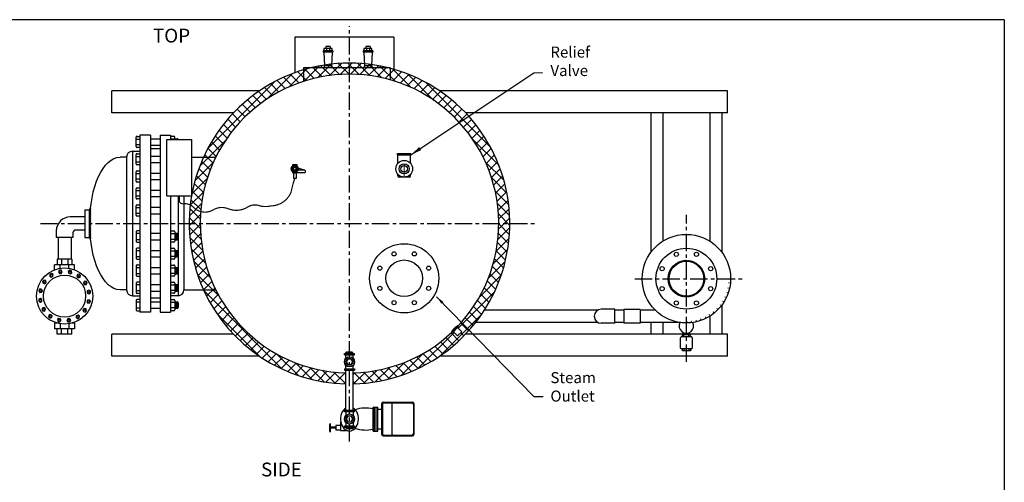
# Model space of a CAD drawing. Extents: x -909 to -639, y 98 to 312.
# Drawn here: x -817 to -639, y 228 to 312 of the extents above; entities that cross this region are included whole.
import ezdxf
from ezdxf.enums import TextEntityAlignment as Align

# ---------------------------------------------------------------- set-up
doc = ezdxf.new("R2010")
doc.units = 0
doc.header["$LTSCALE"] = 0.25
doc.header["$MEASUREMENT"] = 0
doc.linetypes.add('ACAD_ISO07W100', pattern=[3.5, 0.5, -3])
doc.linetypes.add('CENTER', pattern=[2, 1.25, -0.25, 0.25, -0.25])
doc.layers.get('0').update_dxf_attribs({"color": 250, "linetype": 'CONTINUOUS'})
for name, color, linetype in [('1', 1, 'CONTINUOUS'), ('3', 5, 'CONTINUOUS'), ('5', 4, 'CONTINUOUS'), ('C', 3, 'CENTER'), ('DIMTEXT', 3, 'CONTINUOUS'), ('H1', 6, 'ACAD_ISO07W100')]:
    doc.layers.add(name, color=color, linetype=linetype)
doc.styles.add('TXT', font='txt.shx', dxfattribs={"height": 2})
doc.dimstyles.get("Standard").update_dxf_attribs({"dimtxt": 0.18, "dimasz": 0.18, "dimexe": 0.18, "dimexo": 0.0625, "dimgap": 0.09, "dimtad": 0, "dimtih": 1, "dimtoh": 1, "dimdec": 4, "dimzin": 0, "dimdsep": 46, "dimtxsty": 'Standard', "dimcen": 0.09, "dimadec": 0, "dimazin": 0, "dimtfac": 1, "dimtdec": 4, "dimtofl": 0, "dimtmove": 0, "dimatfit": 3, "dimfxl": 0, "dimtolj": 1, "dimtzin": 0, "dimarcsym": 0})

# ---------------------------------------------------------------- blocks, each defined once
blk = doc.blocks.new('*X20')
at = {"color": 0}
for p, q in [((140.64, -31.67), (140.85, -31.45)), ((141, -32.01), (140.64, -31.66)), ((140.67, -31.79), (140.93, -31.53)), ((141, -32.18), (140.68, -31.86)), ((140.99, -31.85), (140.69, -31.55)), ((140.69, -31.93), (140.96, -31.66)), ((140.7, -32.08), (140.98, -31.8)), ((140.7, -32.24), (140.99, -31.95)), ((141, -32.34), (140.7, -32.03)), ((140.97, -31.66), (140.78, -31.48)), ((140.64, -32.78), (141, -32.42)), ((140.88, -33.01), (140.64, -32.77)), ((140.68, -32.9), (140.99, -32.59)), ((140.94, -32.91), (140.68, -32.65)), ((140.69, -32.57), (141, -32.26)), ((140.97, -32.78), (140.69, -32.51)), ((140.7, -32.4), (141, -32.1)), ((141, -32.49), (140.7, -32.2)), ((140.99, -32.64), (140.7, -32.36)), ((140.76, -32.98), (140.97, -32.77)), ((140.88, -33.01), (140.92, -32.97))]:
    blk.add_line(p, q, dxfattribs=at)
blk = doc.blocks.new('*X21')
at = {"color": 0}
for p, q in [((147.08, 147.45), (147.98, 148.35)), ((147.59, 147.81), (147.47, 147.93)), ((147.67, 147.88), (147.55, 148.01)), ((147.76, 147.96), (147.63, 148.08)), ((147.68, 147.89), (148.36, 148.57)), ((147.84, 148.03), (147.72, 148.16)), ((147.93, 148.1), (147.81, 148.23)), ((148.02, 148.17), (147.9, 148.3)), ((148.12, 148.24), (147.99, 148.36)), ((148.22, 148.3), (148.09, 148.42)), ((148.32, 148.35), (148.19, 148.48)), ((148.28, 148.34), (148.65, 148.7)), ((148.42, 148.41), (148.29, 148.54)), ((148.53, 148.46), (148.4, 148.59)), ((148.64, 148.51), (148.51, 148.64)), ((148.6, 148.49), (148.89, 148.78)), ((148.75, 148.55), (148.62, 148.69)), ((148.87, 148.59), (148.74, 148.73)), ((148.85, 148.59), (149.1, 148.84)), ((149, 148.63), (148.86, 148.77)), ((149.12, 148.66), (148.98, 148.81)), ((149.08, 148.65), (149.3, 148.87)), ((149.25, 148.69), (149.11, 148.84)), ((149.39, 148.71), (149.24, 148.86)), ((149.28, 148.7), (149.48, 148.9)), ((149.53, 148.73), (149.38, 148.89)), ((149.47, 148.72), (149.66, 148.91)), ((149.68, 148.74), (149.52, 148.9)), ((149.64, 148.74), (149.82, 148.92)), ((149.84, 148.74), (149.67, 148.91)), ((149.81, 148.74), (149.98, 148.91)), ((150, 148.74), (149.82, 148.92)), ((149.96, 148.74), (150.12, 148.9)), ((150.17, 148.73), (149.99, 148.91)), ((150.11, 148.73), (150.27, 148.89)), ((150.36, 148.7), (150.16, 148.9)), ((150.25, 148.72), (150.41, 148.87)), ((150.56, 148.66), (150.34, 148.88)), ((150.39, 148.69), (150.54, 148.84)), ((150.52, 148.67), (150.67, 148.81)), ((150.78, 148.6), (150.53, 148.84)), ((150.65, 148.63), (150.79, 148.77)), ((151.03, 148.51), (150.75, 148.79)), ((150.77, 148.6), (150.91, 148.74)), ((150.89, 148.56), (151.03, 148.69)), ((151.33, 148.36), (150.99, 148.71)), ((151.01, 148.51), (151.14, 148.65)), ((151.12, 148.47), (151.25, 148.6)), ((151.23, 148.42), (151.36, 148.54)), ((151.82, 148.03), (151.26, 148.59)), ((151.33, 148.36), (151.46, 148.49)), ((151.43, 148.3), (151.56, 148.43)), ((151.53, 148.24), (151.66, 148.37)), ((152.62, 147.39), (151.62, 148.39)), ((151.63, 148.18), (151.75, 148.3)), ((151.72, 148.11), (151.84, 148.24)), ((151.81, 148.04), (151.93, 148.17)), ((151.9, 147.97), (152.02, 148.09)), ((151.98, 147.89), (152.1, 148.02)), ((152.06, 147.82), (152.18, 147.94)), ((152.14, 147.73), (152.26, 147.86)), ((146.54, 145.95), (146.74, 146.16)), ((146.56, 146.14), (146.78, 146.36)), ((146.71, 145.98), (146.56, 146.13)), ((146.73, 146.12), (146.59, 146.27)), ((146.6, 146.33), (146.85, 146.58)), ((146.76, 146.25), (146.61, 146.4)), ((146.79, 146.38), (146.65, 146.52)), ((146.66, 146.55), (146.94, 146.84)), ((146.82, 146.51), (146.69, 146.64)), ((146.86, 146.63), (146.73, 146.76)), ((146.74, 146.79), (147.1, 147.15)), ((146.91, 146.74), (146.77, 146.88)), ((146.95, 146.86), (146.82, 146.99)), ((146.86, 147.07), (147.54, 147.75)), ((147, 146.97), (146.87, 147.09)), ((147.05, 147.07), (146.93, 147.2)), ((147.11, 147.17), (146.99, 147.3)), ((147.17, 147.27), (147.05, 147.4)), ((147.23, 147.37), (147.11, 147.49)), ((147.3, 147.46), (147.18, 147.59)), ((147.37, 147.55), (147.25, 147.68)), ((147.44, 147.64), (147.32, 147.76)), ((147.52, 147.72), (147.39, 147.85)), ((152.21, 147.65), (152.33, 147.77)), ((152.82, 147.03), (152.26, 147.59)), ((152.28, 147.56), (152.41, 147.69)), ((152.35, 147.47), (152.48, 147.6)), ((152.42, 147.38), (152.54, 147.5)), ((152.48, 147.28), (152.61, 147.41)), ((152.54, 147.19), (152.67, 147.31)), ((152.94, 146.76), (152.59, 147.11)), ((152.6, 147.08), (152.73, 147.21)), ((152.65, 146.98), (152.78, 147.11)), ((152.7, 146.87), (152.83, 147)), ((153.01, 146.52), (152.73, 146.8)), ((152.75, 146.76), (152.88, 146.89)), ((152.79, 146.64), (152.93, 146.78)), ((153.07, 146.31), (152.82, 146.55)), ((152.83, 146.52), (152.97, 146.66)), ((152.87, 146.4), (153.01, 146.54)), ((153.1, 146.11), (152.88, 146.33)), ((152.9, 146.27), (153.04, 146.41)), ((152.93, 146.14), (153.07, 146.28)), ((153.13, 145.93), (152.93, 146.13)), ((152.95, 146), (153.1, 146.15)), ((146.52, 145.78), (146.71, 145.97)), ((146.52, 145.62), (146.7, 145.79)), ((146.69, 145.52), (146.52, 145.7)), ((146.52, 145.46), (146.69, 145.63)), ((146.7, 145.36), (146.52, 145.54)), ((146.69, 145.68), (146.53, 145.85)), ((146.53, 145.31), (146.69, 145.47)), ((146.72, 145.18), (146.53, 145.37)), ((146.7, 145.84), (146.54, 145.99)), ((146.75, 144.99), (146.54, 145.2)), ((146.55, 145.17), (146.7, 145.32)), ((146.57, 145.03), (146.72, 145.18)), ((146.8, 144.78), (146.57, 145.01)), ((146.59, 144.9), (146.74, 145.04)), ((146.88, 144.55), (146.62, 144.8)), ((146.63, 144.77), (146.77, 144.91)), ((146.66, 144.64), (146.8, 144.78)), ((146.99, 144.28), (146.68, 144.58)), ((146.7, 144.52), (146.84, 144.66)), ((146.74, 144.41), (146.88, 144.54)), ((147.18, 143.92), (146.77, 144.33)), ((146.79, 144.29), (146.92, 144.43)), ((146.84, 144.19), (146.97, 144.32)), ((152.51, 143.98), (152.9, 144.36)), ((152.69, 144.31), (152.99, 144.61)), ((152.82, 144.17), (152.69, 144.3)), ((152.87, 144.28), (152.74, 144.41)), ((152.91, 144.39), (152.78, 144.53)), ((152.8, 144.58), (153.05, 144.83)), ((152.96, 144.51), (152.82, 144.65)), ((153, 144.63), (152.86, 144.77)), ((152.87, 144.8), (153.09, 145.03)), ((153.03, 144.75), (152.89, 144.9)), ((152.91, 145.01), (153.12, 145.22)), ((153.06, 144.88), (152.92, 145.03)), ((152.94, 145.2), (153.14, 145.39)), ((153.09, 145.01), (152.94, 145.16)), ((153.14, 145.76), (152.95, 145.95)), ((152.96, 145.85), (153.12, 146.01)), ((152.96, 145.38), (153.14, 145.56)), ((153.11, 145.15), (152.96, 145.31)), ((152.97, 145.7), (153.13, 145.87)), ((153.14, 145.6), (152.97, 145.77)), ((152.97, 145.54), (153.14, 145.72)), ((153.14, 145.44), (152.97, 145.61)), ((153.13, 145.29), (152.97, 145.45)), ((146.89, 144.08), (147.02, 144.21)), ((148.25, 142.69), (146.92, 144.02)), ((146.95, 143.98), (147.07, 144.1)), ((147.01, 143.88), (147.13, 144)), ((147.07, 143.78), (147.19, 143.9)), ((147.13, 143.68), (147.26, 143.81)), ((147.2, 143.59), (147.32, 143.72)), ((147.79, 143), (147.22, 143.56)), ((147.27, 143.5), (147.39, 143.63)), ((147.34, 143.42), (147.47, 143.54)), ((147.42, 143.33), (147.54, 143.46)), ((147.5, 143.25), (147.62, 143.38)), ((147.58, 143.18), (147.7, 143.3)), ((147.66, 143.1), (147.78, 143.22)), ((147.75, 143.03), (147.87, 143.15)), ((147.84, 142.96), (147.96, 143.08)), ((147.93, 142.89), (148.05, 143.02)), ((148.03, 142.83), (148.15, 142.95)), ((148.12, 142.77), (148.25, 142.89)), ((148.56, 142.55), (148.15, 142.95)), ((148.22, 142.71), (148.35, 142.84)), ((148.33, 142.65), (148.46, 142.78)), ((148.43, 142.6), (148.57, 142.73)), ((148.81, 142.45), (148.5, 142.76)), ((148.55, 142.55), (148.68, 142.68)), ((148.66, 142.51), (148.79, 142.64)), ((149.03, 142.39), (148.77, 142.65)), ((148.78, 142.46), (148.91, 142.6)), ((148.9, 142.43), (149.04, 142.57)), ((149.23, 142.35), (149, 142.58)), ((149.02, 142.39), (149.17, 142.54)), ((149.15, 142.36), (149.3, 142.51)), ((149.42, 142.32), (149.21, 142.53)), ((150.22, 142.31), (150.42, 142.52)), ((150.4, 142.34), (150.63, 142.57)), ((150.62, 142.39), (150.48, 142.53)), ((150.6, 142.38), (150.86, 142.64)), ((150.75, 142.42), (150.61, 142.56)), ((150.87, 142.46), (150.73, 142.6)), ((150.82, 142.44), (151.12, 142.74)), ((150.99, 142.5), (150.85, 142.64)), ((151.1, 142.55), (150.97, 142.68)), ((151.07, 142.53), (151.46, 142.92)), ((151.21, 142.59), (151.08, 142.73)), ((151.32, 142.65), (151.19, 142.78)), ((151.43, 142.7), (151.3, 142.83)), ((151.37, 142.67), (152.76, 144.07)), ((151.53, 142.76), (151.4, 142.89)), ((151.62, 142.82), (151.5, 142.94)), ((151.72, 142.88), (151.6, 143.01)), ((151.81, 142.95), (151.69, 143.07)), ((151.9, 143.02), (151.78, 143.14)), ((151.79, 142.94), (152.5, 143.64)), ((151.99, 143.09), (151.87, 143.21)), ((152.07, 143.17), (151.95, 143.29)), ((152.15, 143.24), (152.03, 143.37)), ((152.23, 143.32), (152.11, 143.45)), ((152.31, 143.41), (152.19, 143.53)), ((152.38, 143.49), (152.26, 143.62)), ((152.45, 143.58), (152.33, 143.7)), ((152.52, 143.67), (152.4, 143.8)), ((152.59, 143.77), (152.46, 143.89)), ((152.65, 143.86), (152.52, 143.99)), ((152.71, 143.96), (152.58, 144.09)), ((152.76, 144.07), (152.64, 144.19)), ((149.29, 142.34), (149.44, 142.49)), ((149.6, 142.3), (149.4, 142.49)), ((149.42, 142.32), (149.58, 142.47)), ((149.57, 142.3), (149.73, 142.47)), ((149.77, 142.29), (149.58, 142.47)), ((149.72, 142.29), (149.89, 142.47)), ((149.92, 142.29), (149.75, 142.47)), ((149.88, 142.29), (150.06, 142.47)), ((150.07, 142.3), (149.91, 142.47)), ((150.04, 142.3), (150.23, 142.49)), ((150.22, 142.31), (150.06, 142.47)), ((150.36, 142.33), (150.21, 142.49)), ((150.49, 142.36), (150.35, 142.51))]:
    blk.add_line(p, q, dxfattribs=at)

msp = doc.modelspace()

# ---------------------------------------------------------------- hatches: boundary and pattern name
at = {"linetype": 'ACAD_ISO07W100'}
h = msp.add_hatch(dxfattribs=at)
h.set_pattern_fill('ANSI37', color=6, scale=10, angle=-90, style=0)
h.set_pattern_definition([(315, (-1061.6655, -332.7361), (0.8838835, 0.8838835), []), (45, (-1061.6655, -332.7361), (-0.8838835, 0.8838835), [])])
h.paths.add_polyline_path([(-784.05, 263.03, 0.288013), (-758.3, 246.03), (-758.3, 248.03, -4.701009), (-738.02, 256.49, -0.339372), (-738.06, 256.19), (-737.34, 255.47), (-738.09, 254.72), (-738.81, 255.43, -0.339372), (-739.11, 255.39, -0.185177), (-756.99, 248.03), (-756.99, 246.03, 3.329661)])

# ---------------------------------------------------------------- linework, layer by layer
for p, q in [((-800.62, 295.03), (-800.62, 299.03)), ((-773.92, 299.03), (-800.62, 299.03)), ((-689.26, 299.03), (-741.37, 299.03)), ((-689.26, 295.03), (-689.26, 299.03)), ((-778.65, 295.03), (-800.62, 295.03)), ((-689.26, 295.03), (-736.65, 295.03)), ((-703.14, 295.03), (-703.14, 269.81)), ((-700.97, 295.03), (-700.97, 271.82)), ((-692.43, 295.03), (-692.43, 271.82)), ((-690.26, 295.03), (-690.26, 269.81)), ((-795.55, 291.03), (-795.55, 259.03)), ((-793.67, 291.03), (-795.55, 291.03)), ((-793.67, 291.03), (-793.67, 259.03)), ((-791.92, 291.03), (-791.92, 259.03)), ((-791.92, 291.03), (-790.05, 291.03)), ((-790.05, 291.03), (-790.05, 290.24)), ((-797.98, 287.03), (-799.16, 287.03)), ((-797.98, 287.03), (-797.98, 263.03)), ((-796.92, 288.09), (-796.92, 261.97)), ((-796.92, 288.09), (-795.55, 288.09)), ((-786.19, 287.03), (-784.04, 287.03)), ((-767.92, 284.17), (-767.92, 285.67)), ((-767.92, 285.67), (-767.17, 285.67)), ((-767.92, 285.42), (-767.17, 285.42)), ((-767.17, 285.67), (-767.17, 284.17)), ((-765.77, 284.66), (-767.17, 285.07)), ((-767.92, 284.42), (-767.17, 284.42)), ((-767.92, 284.17), (-767.17, 284.17)), ((-767.8, 284.17), (-767.8, 283.16)), ((-767.3, 284.17), (-767.3, 283.16)), ((-765.81, 284.67), (-767.17, 284.67)), ((-765.84, 284.17), (-767.17, 284.17)), ((-767.3, 283.16), (-767.8, 283.16)), ((-790.05, 280.03), (-790.05, 259.03)), ((-788.67, 280.03), (-788.67, 261.97)), ((-787.61, 280.03), (-787.61, 263.03)), ((-805.54, 277.53), (-805.54, 272.53)), ((-805.54, 277.53), (-804.42, 277.53)), ((-804.67, 272.53), (-804.67, 277.53)), ((-805.54, 272.53), (-804.42, 272.53)), ((-797.98, 263.03), (-799.16, 263.03)), ((-796.92, 261.97), (-795.55, 261.97)), ((-788.67, 261.97), (-790.05, 261.97)), ((-788.67, 261.97), (-790.05, 261.97)), ((-787.61, 263.03), (-784.05, 263.03)), ((-690.26, 260.31), (-690.26, 255.03)), ((-793.67, 259.03), (-795.55, 259.03)), ((-793.67, 259.03), (-795.55, 259.03)), ((-791.92, 259.03), (-790.05, 259.03)), ((-712.75, 259.36), (-733.24, 259.36)), ((-709.65, 259.52), (-712.13, 259.52)), ((-709.65, 257.01), (-709.65, 259.52)), ((-708.04, 259.36), (-709.65, 259.36)), ((-705.07, 259.47), (-708.04, 259.47)), ((-708.04, 259.47), (-708.04, 257.01)), ((-705.07, 259.47), (-705.07, 257.01)), ((-702.31, 259.36), (-705.07, 259.36)), ((-692.43, 258.3), (-692.43, 255.03)), ((-712.66, 257.12), (-734.83, 257.12)), ((-709.65, 257.01), (-712.13, 257.01)), ((-708.04, 257.12), (-709.65, 257.12)), ((-705.07, 257.01), (-708.04, 257.01)), ((-697.7, 257.12), (-705.07, 257.12)), ((-703.14, 257.06), (-703.14, 255.03)), ((-700.97, 257.06), (-700.97, 255.03)), ((-800.62, 251.03), (-800.62, 255.03)), ((-778.65, 255.03), (-800.62, 255.03)), ((-738.09, 254.72), (-738.81, 255.43)), ((-737.34, 255.47), (-738.09, 254.72)), ((-737.34, 255.47), (-738.06, 256.19)), ((-689.26, 255.03), (-736.65, 255.03)), ((-697.44, 254.85), (-697.44, 254.54)), ((-697.3, 254.91), (-697.3, 255.34)), ((-696.11, 254.9), (-697.26, 254.9)), ((-697.14, 254.54), (-697.14, 254.85)), ((-696.26, 254.54), (-696.26, 254.85)), ((-696.11, 254.91), (-696.11, 255.34)), ((-695.96, 254.54), (-695.96, 254.85)), ((-689.26, 251.03), (-689.26, 255.03)), ((-697.77, 252.51), (-697.77, 254.39)), ((-695.77, 254.54), (-697.62, 254.54)), ((-695.62, 252.51), (-695.62, 254.39)), ((-758.55, 251.3), (-758.55, 251.55)), ((-758.55, 251.55), (-756.74, 251.55)), ((-758.55, 251.3), (-756.74, 251.3)), ((-758.32, 250.63), (-758.32, 251.3)), ((-758.31, 251.55), (-758.31, 251.71)), ((-758.31, 251.71), (-757.03, 251.71)), ((-758.2, 251.71), (-758.2, 251.81)), ((-758.2, 251.81), (-757.14, 251.81)), ((-757.97, 251.55), (-757.97, 251.71)), ((-757.37, 251.55), (-757.37, 251.71)), ((-757.14, 251.71), (-757.14, 251.81)), ((-757.03, 251.55), (-757.03, 251.71)), ((-757, 250.66), (-757, 251.3)), ((-756.74, 251.3), (-756.74, 251.55)), ((-695.77, 252.36), (-697.62, 252.36)), ((-697.43, 252.05), (-697.43, 252.36)), ((-696.13, 252), (-697.25, 252)), ((-697.13, 252.36), (-697.13, 252.05)), ((-696.28, 252.36), (-696.28, 252.05)), ((-695.98, 252.36), (-695.98, 252.05)), ((-773.92, 251.03), (-800.62, 251.03)), ((-758.32, 248.75), (-758.32, 249.42)), ((-689.26, 251.03), (-741.37, 251.03)), ((-758.55, 248.75), (-756.74, 248.75)), ((-758.55, 248.75), (-758.55, 248.5)), ((-758.55, 248.5), (-756.74, 248.5)), ((-758.3, 241.21), (-758.3, 248.5)), ((-757, 248.75), (-757, 249.39)), ((-756.99, 241.21), (-756.99, 248.5)), ((-756.74, 248.75), (-756.74, 248.5)), ((-751.79, 236.87), (-751.79, 242.5)), ((-751.67, 242.37), (-751.67, 237)), ((-751.54, 242.75), (-746.23, 242.75)), ((-751.42, 242.62), (-746.34, 242.62)), ((-749.98, 242.38), (-749.98, 236.99)), ((-746.09, 242.37), (-746.09, 237)), ((-745.98, 242.5), (-745.98, 236.87)), ((-758.55, 240.96), (-758.55, 241.21)), ((-756.74, 241.21), (-758.55, 241.21)), ((-756.74, 240.96), (-758.55, 240.96)), ((-758.29, 240.96), (-758.29, 240.32)), ((-756.97, 240.96), (-756.97, 240.29)), ((-756.74, 240.96), (-756.74, 241.21)), ((-753.39, 237.51), (-753.39, 241.86)), ((-753.39, 241.86), (-752.53, 241.86)), ((-753.11, 237.51), (-753.11, 241.86)), ((-752.8, 237.51), (-752.8, 241.86)), ((-752.53, 237.51), (-752.53, 241.86)), ((-752.52, 241.45), (-751.67, 241.45)), ((-759.26, 239.25), (-759.26, 237.63)), ((-758.29, 239.05), (-758.29, 238.41)), ((-756.97, 239.08), (-756.97, 238.41)), ((-760.13, 238.19), (-761.07, 238.19)), ((-760.13, 238.03), (-761.07, 238.03)), ((-759.26, 238.52), (-760.13, 238.52)), ((-760.13, 238.52), (-760.13, 237.7)), ((-759.26, 237.7), (-760.13, 237.7)), ((-759.26, 237.63), (-758.16, 237.63)), ((-758.55, 238.41), (-758.55, 238.16)), ((-756.74, 238.41), (-758.55, 238.41)), ((-756.74, 238.16), (-758.55, 238.16)), ((-758.26, 238.16), (-758.26, 238)), ((-756.98, 238), (-758.26, 238)), ((-758.15, 238), (-758.15, 237.9)), ((-757.09, 237.9), (-758.15, 237.9)), ((-757.92, 238.16), (-757.92, 238)), ((-757.32, 238.16), (-757.32, 238)), ((-757.09, 238), (-757.09, 237.9)), ((-756.98, 238.16), (-756.98, 238)), ((-756.74, 238.41), (-756.74, 238.16)), ((-753.39, 237.51), (-752.53, 237.51)), ((-752.52, 237.92), (-751.67, 237.92)), ((-751.54, 236.62), (-746.23, 236.62)), ((-751.42, 236.75), (-746.34, 236.75))]:
    msp.add_line(p, q)
at = {"const_width": 0.212}
msp.add_lwpolyline([(-767.55, 283.16, 0.044334), (-768.19, 280.77, -0.306187), (-771.85, 278.22, -0.125556), (-773.86, 278.22, 0.240054), (-776.08, 278.01, -0.242568), (-779.58, 277.7, 0.235861), (-782.31, 277.5, -0.34526), (-785.86, 277.95, 0.233708), (-787.74, 278.6, -0.457349), (-788.44, 279.22), (-788.44, 280.03)], format="xyb", dxfattribs=at)
for points in [[(-738.06, 256.54, 0.316193), (-738.09, 256.55, 0.049457), (-738.28, 256.44, 0.021605), (-738.45, 256.29, 0.015436), (-738.69, 256.07, 0.015436), (-738.91, 255.83, 0.021605), (-739.06, 255.65, 0.049457), (-739.17, 255.47, 0.316193), (-739.16, 255.43, 0.316193)], [(-738.06, 256.19, 0.328477), (-738.08, 256.19, 0.043348), (-738.2, 256.11, 0.01869), (-738.32, 256.01, 0.013318), (-738.48, 255.86, 0.013318), (-738.63, 255.7, 0.01869), (-738.73, 255.58, 0.043348), (-738.81, 255.46, 0.328477), (-738.81, 255.43, 0.328477)], [(-697.14, 254.85, 0.211139), (-697.15, 254.87, 0.094757), (-697.19, 254.89, 0.051455), (-697.23, 254.9, 0.038751), (-697.29, 254.91, 0.038751), (-697.35, 254.9, 0.051455), (-697.4, 254.89, 0.094757), (-697.43, 254.87, 0.211139), (-697.44, 254.85, 0.211139)], [(-696.26, 254.85, 0.330653), (-696.27, 254.86, 0.042258), (-696.38, 254.89, 0.018182), (-696.51, 254.9, 0.011698), (-696.7, 254.9, 0.012322), (-696.89, 254.9, 0.018182), (-697.02, 254.89, 0.042258), (-697.13, 254.86, 0.330653), (-697.14, 254.85, 0.320184)], [(-695.96, 254.85, 0.211139), (-695.97, 254.87, 0.094757), (-696, 254.89, 0.051455), (-696.05, 254.9, 0.038751), (-696.11, 254.91, 0.038751), (-696.17, 254.9, 0.051455), (-696.21, 254.89, 0.094757), (-696.25, 254.87, 0.211139), (-696.26, 254.85, 0.211139)], [(-697.13, 252.05, -0.211139), (-697.14, 252.03, -0.094757), (-697.18, 252.01, -0.051455), (-697.22, 252, -0.038751), (-697.28, 252, -0.038751), (-697.34, 252, -0.051455), (-697.39, 252.01, -0.094757), (-697.42, 252.03, -0.211139), (-697.43, 252.05, -0.211139)], [(-696.28, 252.05, -0.330653), (-696.29, 252.04, -0.042258), (-696.4, 252.01, -0.018182), (-696.53, 252, -0.01295), (-696.7, 252, -0.01295), (-696.88, 252, -0.018182), (-697.01, 252.01, -0.042258), (-697.12, 252.04, -0.330653), (-697.13, 252.05, -0.330653)], [(-695.98, 252.05, -0.211139), (-695.99, 252.03, -0.094757), (-696.02, 252.01, -0.051455), (-696.07, 252, -0.038751), (-696.13, 252, -0.038751), (-696.19, 252, -0.051455), (-696.23, 252.01, -0.094757), (-696.27, 252.03, -0.211139), (-696.28, 252.05, -0.211139)]]:
    msp.add_lwpolyline(points, format="xyb")
for points in [[(-757.07, 250.03), (-757.36, 250.53), (-757.94, 250.53), (-758.23, 250.03), (-757.94, 249.52), (-757.36, 249.52)], [(-758.23, 239.69), (-757.94, 239.18), (-757.36, 239.18), (-757.07, 239.69), (-757.36, 240.19), (-757.94, 240.19)]]:
    msp.add_lwpolyline(points, close=True)
for centre, radius in [((-767.55, 284.92), 0.625), ((-767.55, 284.92), 0.375), ((-767.55, 284.92), 0.27), ((-696.7, 265.06), 8), ((-747.75, 265.13), 6.25), ((-749.58, 269.54), 0.375), ((-745.92, 269.54), 0.375), ((-696.7, 265.06), 5.5), ((-698.52, 269.45), 0.375), ((-694.88, 269.45), 0.375), ((-752.16, 266.96), 0.375), ((-747.75, 265.13), 3.31), ((-743.33, 266.96), 0.375), ((-701.09, 266.88), 0.375), ((-696.7, 265.06), 3.31), ((-696.7, 265.06), 3.14), ((-692.31, 266.88), 0.375), ((-752.16, 263.3), 0.375), ((-743.33, 263.3), 0.375), ((-701.09, 263.24), 0.375), ((-692.31, 263.24), 0.375), ((-749.58, 260.71), 0.375), ((-745.92, 260.71), 0.375), ((-698.52, 260.67), 0.375), ((-694.88, 260.67), 0.375), ((-757.65, 250.03), 0.906), ((-757.65, 250.03), 0.642), ((-757.65, 239.69), 0.906), ((-757.65, 239.69), 0.642)]:
    msp.add_circle(centre, radius)
for centre, radius, start, end in [((-796.92, 287.03), 1.06, 90, 180), ((-765.84, 284.42), 0.25, 270, 73.7647), ((-804.42, 277.53), 0.25, 90, 180), ((-804.42, 272.53), 0.25, 180, 270), ((-796.92, 263.03), 1.06, 180, 270), ((-788.67, 263.03), 1.06, 270, 0), ((-712.13, 258.26), 1.26, 90, 270), ((-738.23, 256.36), 0.25, 315, 45), ((-696.7, 256.52), 1.32, 151.8963, 28.1037), ((-738.98, 255.61), 0.25, 225, 315), ((-697.62, 254.39), 0.146, 90, 180), ((-695.77, 254.39), 0.146, 0, 90), ((-697.62, 252.51), 0.146, 180, 270), ((-695.77, 252.51), 0.146, 270, 0), ((-751.54, 242.5), 0.25, 90, 180), ((-751.42, 242.37), 0.25, 90, 180), ((-749.73, 242.38), 0.25, 90, 180), ((-746.34, 242.37), 0.25, 0, 90), ((-746.23, 242.5), 0.25, 0, 90), ((-754.75, 235.66), 6.01, 76.962, 108.22), ((-754.75, 243.71), 6.01, 251.78, 283.038), ((-751.42, 237), 0.25, 180, 270), ((-749.73, 236.99), 0.25, 180, 270), ((-746.34, 237), 0.25, 270, 0), ((-751.54, 236.87), 0.25, 180, 270), ((-746.23, 236.87), 0.25, 270, 0)]:
    msp.add_arc(centre, radius, start, end)
at = {"extrusion": (0, 0, -1)}
for centre, major_axis, ratio, start_param, end_param in [((-799.16, 275.03), (0, 12), 0.458333, 3.141593, 6.283185), ((-800.63, 275.08), (0, 10), 0.4, -1.807141, -1.318111)]:
    msp.add_ellipse(centre, major_axis=major_axis, ratio=ratio, start_param=start_param, end_param=end_param, dxfattribs=at)
msp.add_ellipse((-757.65, 239.69), major_axis=(0, 2.17), ratio=0.745863, start_param=0.419155, end_param=5.86403)
at = {"layer": '1'}
for p, q in [((-749.65, 308.69), (-767.52, 308.69)), ((-767.52, 308.69), (-767.52, 302.29)), ((-749.65, 308.69), (-749.65, 302.9)), ((-760.81, 306.66), (-762.28, 306.66)), ((-762.28, 306.66), (-762.28, 306.24)), ((-761.16, 307.06), (-761.92, 307.06)), ((-761.92, 307.06), (-761.92, 306.66)), ((-761.81, 306.66), (-761.81, 306.24)), ((-761.28, 306.66), (-761.28, 306.24)), ((-761.16, 307.06), (-761.16, 306.66)), ((-760.81, 306.24), (-760.81, 306.66)), ((-755.04, 306.66), (-755.04, 306.24)), ((-753.58, 306.66), (-755.04, 306.66)), ((-754.68, 307.06), (-754.68, 306.66)), ((-753.92, 307.06), (-754.68, 307.06)), ((-754.58, 306.66), (-754.58, 306.24)), ((-754.04, 306.66), (-754.04, 306.24)), ((-753.92, 307.06), (-753.92, 306.66)), ((-753.58, 306.24), (-753.58, 306.66)), ((-760.68, 306.24), (-762.4, 306.24)), ((-762.4, 306.24), (-762.4, 306.01)), ((-760.68, 306.01), (-762.4, 306.01)), ((-762.3, 306.01), (-762.16, 303.54)), ((-760.77, 306.01), (-760.91, 303.54)), ((-760.68, 306.24), (-760.68, 306.01)), ((-755.16, 306.24), (-755.16, 306.01)), ((-753.44, 306.24), (-755.16, 306.24)), ((-753.44, 306.01), (-755.16, 306.01)), ((-755.07, 306.01), (-754.93, 303.54)), ((-753.53, 306.01), (-753.67, 303.54)), ((-753.44, 306.24), (-753.44, 306.01)), ((-750.29, 303.16), (-765.97, 303.16)), ((-765.97, 303.16), (-765.97, 300.71)), ((-760.85, 303.54), (-762.23, 303.54)), ((-762.23, 303.54), (-762.23, 303.16)), ((-760.85, 303.54), (-760.85, 303.16)), ((-754.99, 303.54), (-754.99, 303.16)), ((-753.61, 303.54), (-754.99, 303.54)), ((-753.61, 303.54), (-753.61, 303.16)), ((-750.29, 303.16), (-750.29, 301)), ((-796.27, 288.94), (-796.27, 290.62)), ((-796.09, 290.79), (-795.55, 290.79)), ((-793.67, 290.36), (-791.92, 290.36)), ((-789.44, 290.79), (-790.05, 290.79)), ((-789.27, 290.24), (-789.27, 290.62)), ((-789.27, 290.36), (-788.84, 290.36)), ((-789.21, 290.24), (-789.23, 290.36)), ((-789.17, 290.24), (-789.19, 290.36)), ((-789.13, 290.24), (-789.15, 290.36)), ((-789.09, 290.24), (-789.11, 290.36)), ((-789.05, 290.24), (-789.06, 290.36)), ((-789.01, 290.24), (-789.03, 290.36)), ((-788.97, 290.24), (-788.98, 290.36)), ((-788.93, 290.24), (-788.94, 290.36)), ((-788.89, 290.24), (-788.91, 290.36)), ((-788.85, 290.24), (-788.86, 290.36)), ((-796.27, 290.3), (-795.55, 290.3)), ((-795.55, 289.26), (-796.27, 289.26)), ((-795.55, 288.77), (-796.09, 288.77)), ((-793.67, 289.2), (-791.92, 289.2)), ((-789.27, 290.3), (-790.05, 290.3)), ((-789.25, 290.24), (-789.27, 290.34)), ((-796.27, 285.8), (-796.27, 287.48)), ((-796.27, 287.16), (-795.55, 287.16)), ((-796.09, 287.65), (-795.55, 287.65)), ((-791.92, 288.53), (-793.67, 288.53)), ((-793.67, 287.23), (-791.92, 287.23)), ((-784.04, 287.03), (-781.83, 287.03)), ((-748.97, 287.46), (-748.97, 287.67)), ((-748.97, 287.67), (-746.53, 287.67)), ((-748.97, 287.46), (-746.54, 287.46)), ((-748.9, 285.91), (-748.9, 287.46)), ((-746.6, 285.91), (-746.6, 287.46)), ((-746.53, 287.46), (-746.53, 287.67)), ((-795.55, 286.12), (-796.27, 286.12)), ((-795.55, 285.63), (-796.09, 285.63)), ((-793.67, 286.06), (-791.92, 286.06)), ((-796.27, 282.71), (-796.27, 284.38)), ((-796.27, 284.06), (-795.55, 284.06)), ((-796.09, 284.56), (-795.55, 284.56)), ((-793.67, 284.13), (-791.92, 284.13)), ((-748.9, 283.67), (-748.9, 283.94)), ((-748.9, 283.67), (-748.9, 283.69)), ((-746.85, 283.42), (-748.65, 283.42)), ((-746.6, 283.67), (-746.6, 283.94)), ((-746.6, 283.67), (-746.6, 283.69)), ((-795.55, 283.02), (-796.27, 283.02)), ((-795.55, 282.53), (-796.09, 282.53)), ((-796.09, 281.5), (-795.55, 281.5)), ((-793.67, 282.96), (-791.92, 282.96)), ((-796.27, 279.64), (-796.27, 281.32)), ((-796.27, 281), (-795.55, 281)), ((-795.55, 279.96), (-796.27, 279.96)), ((-793.67, 281.07), (-791.92, 281.07)), ((-793.67, 279.9), (-791.92, 279.9)), ((-796.27, 276.55), (-796.27, 278.22)), ((-796.27, 277.9), (-795.55, 277.9)), ((-795.55, 279.47), (-796.09, 279.47)), ((-796.09, 278.4), (-795.55, 278.4)), ((-793.67, 277.97), (-791.92, 277.97)), ((-805.51, 276.22), (-808.19, 276.22)), ((-795.55, 276.86), (-796.27, 276.86)), ((-795.55, 276.37), (-796.09, 276.37)), ((-793.67, 276.8), (-791.92, 276.8)), ((-810.69, 273.72), (-810.69, 272.53)), ((-807.69, 273.34), (-807.69, 272.53)), ((-805.51, 273.84), (-807.19, 273.84)), ((-796.27, 273.51), (-796.27, 271.84)), ((-795.55, 273.2), (-796.27, 273.2)), ((-795.55, 273.69), (-796.09, 273.69)), ((-793.67, 273.26), (-791.92, 273.26)), ((-790.05, 273.69), (-789.44, 273.69)), ((-790.05, 273.2), (-789.27, 273.2)), ((-789.27, 273.51), (-789.27, 271.84)), ((-789.15, 273.26), (-789.27, 272.4)), ((-789.2, 273.26), (-789.27, 272.71)), ((-789.23, 273.26), (-789.27, 273)), ((-789.12, 273.26), (-789.27, 272.11)), ((-789.27, 273.26), (-788.84, 273.26)), ((-789.07, 273.26), (-789.23, 272.09)), ((-789.03, 273.26), (-789.19, 272.09)), ((-788.99, 273.26), (-789.15, 272.09)), ((-788.95, 273.26), (-789.11, 272.09)), ((-788.91, 273.26), (-789.06, 272.09)), ((-788.87, 273.26), (-789.03, 272.09)), ((-788.83, 273.26), (-788.98, 272.09)), ((-788.79, 273.25), (-788.94, 272.09)), ((-788.75, 273.23), (-788.91, 272.09)), ((-788.72, 273.21), (-788.86, 272.09)), ((-788.66, 273.08), (-788.66, 272.27)), ((-807.69, 272.53), (-810.69, 272.53)), ((-810.38, 272.53), (-810.38, 268.56)), ((-808.01, 272.53), (-808.01, 268.56)), ((-796.27, 272.16), (-795.55, 272.16)), ((-796.09, 271.66), (-795.55, 271.66)), ((-793.67, 272.09), (-791.92, 272.09)), ((-789.27, 272.16), (-790.05, 272.16)), ((-789.44, 271.66), (-790.05, 271.66)), ((-789.27, 272.09), (-788.84, 272.09)), ((-796.27, 270.42), (-796.27, 268.74)), ((-795.55, 270.1), (-796.27, 270.1)), ((-796.27, 269.06), (-795.55, 269.06)), ((-795.55, 270.59), (-796.09, 270.59)), ((-793.67, 270.16), (-791.92, 270.16)), ((-793.67, 268.99), (-791.92, 268.99)), ((-790.05, 270.59), (-789.44, 270.59)), ((-790.05, 270.1), (-789.27, 270.1)), ((-789.27, 269.06), (-790.05, 269.06)), ((-789.27, 270.42), (-789.27, 268.74)), ((-789.27, 270.16), (-788.84, 270.16)), ((-789.12, 270.16), (-789.27, 269.01)), ((-789.23, 270.16), (-789.27, 269.9)), ((-789.2, 270.16), (-789.27, 269.62)), ((-789.15, 270.16), (-789.27, 269.3)), ((-789.27, 268.99), (-788.84, 268.99)), ((-789.07, 270.16), (-789.23, 268.99)), ((-789.03, 270.16), (-789.19, 268.99)), ((-788.99, 270.16), (-789.15, 268.99)), ((-788.95, 270.16), (-789.11, 268.99)), ((-788.91, 270.16), (-789.06, 268.99)), ((-788.87, 270.16), (-789.03, 268.99)), ((-788.83, 270.16), (-788.98, 268.99)), ((-788.79, 270.15), (-788.94, 268.99)), ((-788.75, 270.14), (-788.91, 268.99)), ((-788.72, 270.11), (-788.86, 268.99)), ((-788.66, 269.98), (-788.66, 269.17)), ((-807.38, 267.56), (-811.01, 267.56)), ((-811.01, 266.65), (-811.01, 267.56)), ((-807.86, 268.56), (-810.53, 268.56)), ((-810.53, 268.56), (-810.53, 267.56)), ((-809.97, 266.93), (-809.97, 267.56)), ((-809.76, 268.56), (-809.76, 267.56)), ((-808.63, 268.56), (-808.63, 267.56)), ((-808.41, 266.93), (-808.41, 267.56)), ((-807.86, 268.56), (-807.86, 267.56)), ((-807.38, 266.65), (-807.38, 267.56)), ((-796.27, 267.36), (-796.27, 265.68)), ((-796.09, 268.57), (-795.55, 268.57)), ((-795.55, 267.53), (-796.09, 267.53)), ((-789.44, 268.57), (-790.05, 268.57)), ((-790.05, 267.53), (-789.44, 267.53)), ((-789.27, 267.36), (-789.27, 265.68)), ((-795.55, 267.04), (-796.27, 267.04)), ((-796.27, 266), (-795.55, 266)), ((-796.09, 265.51), (-795.55, 265.51)), ((-793.67, 267.1), (-791.92, 267.1)), ((-793.67, 265.93), (-791.92, 265.93)), ((-790.05, 267.04), (-789.27, 267.04)), ((-789.27, 266), (-790.05, 266)), ((-789.44, 265.51), (-790.05, 265.51)), ((-789.12, 267.1), (-789.27, 265.95)), ((-789.15, 267.1), (-789.27, 266.24)), ((-789.27, 267.1), (-788.84, 267.1)), ((-789.23, 267.1), (-789.27, 266.84)), ((-789.2, 267.1), (-789.27, 266.56)), ((-789.27, 265.93), (-788.84, 265.93)), ((-789.07, 267.1), (-789.23, 265.93)), ((-789.03, 267.1), (-789.19, 265.93)), ((-788.99, 267.1), (-789.15, 265.93)), ((-788.95, 267.1), (-789.11, 265.93)), ((-788.91, 267.1), (-789.06, 265.93)), ((-788.87, 267.1), (-789.03, 265.93)), ((-788.83, 267.1), (-788.98, 265.93)), ((-788.79, 267.09), (-788.94, 265.93)), ((-788.75, 267.08), (-788.91, 265.93)), ((-788.72, 267.05), (-788.86, 265.93)), ((-788.66, 266.92), (-788.66, 266.11)), ((-796.27, 264.26), (-796.27, 262.58)), ((-795.55, 263.94), (-796.27, 263.94)), ((-795.55, 264.43), (-796.09, 264.43)), ((-793.67, 264), (-791.92, 264)), ((-790.05, 264.43), (-789.44, 264.43)), ((-790.05, 263.94), (-789.27, 263.94)), ((-789.27, 264.26), (-789.27, 262.58)), ((-789.15, 264), (-789.27, 263.14)), ((-789.2, 264), (-789.27, 263.46)), ((-789.23, 264), (-789.27, 263.74)), ((-789.12, 264), (-789.27, 262.85)), ((-789.27, 264), (-788.84, 264)), ((-789.07, 264), (-789.23, 262.83)), ((-789.03, 264), (-789.19, 262.83)), ((-788.99, 264), (-789.15, 262.83)), ((-788.95, 264), (-789.11, 262.83)), ((-788.91, 264), (-789.06, 262.83)), ((-788.87, 264), (-789.03, 262.83)), ((-788.83, 264), (-788.98, 262.83)), ((-788.79, 263.99), (-788.94, 262.83)), ((-788.75, 263.98), (-788.91, 262.83)), ((-788.72, 263.95), (-788.86, 262.83)), ((-788.66, 263.82), (-788.66, 263.01)), ((-796.27, 262.9), (-795.55, 262.9)), ((-796.09, 262.41), (-795.55, 262.41)), ((-793.67, 262.83), (-791.92, 262.83)), ((-789.27, 262.9), (-790.05, 262.9)), ((-789.44, 262.41), (-790.05, 262.41)), ((-789.27, 262.83), (-788.84, 262.83)), ((-784.04, 263.02), (-781.83, 263.02)), ((-796.27, 261.12), (-796.27, 259.44)), ((-795.55, 260.8), (-796.27, 260.8)), ((-795.55, 261.29), (-796.09, 261.29)), ((-791.92, 261.53), (-793.67, 261.53)), ((-793.67, 260.86), (-791.92, 260.86)), ((-790.05, 261.29), (-789.44, 261.29)), ((-790.05, 260.8), (-789.27, 260.8)), ((-789.27, 261.12), (-789.27, 259.44)), ((-789.27, 260.86), (-788.84, 260.86)), ((-789.12, 260.86), (-789.27, 259.72)), ((-789.23, 260.86), (-789.27, 260.6)), ((-789.2, 260.86), (-789.27, 260.32)), ((-789.15, 260.86), (-789.27, 260)), ((-789.07, 260.86), (-789.23, 259.7)), ((-789.03, 260.86), (-789.19, 259.7)), ((-788.99, 260.86), (-789.15, 259.7)), ((-788.95, 260.86), (-789.11, 259.7)), ((-788.91, 260.86), (-789.06, 259.7)), ((-788.87, 260.86), (-789.03, 259.7)), ((-788.83, 260.86), (-788.98, 259.7)), ((-788.79, 260.85), (-788.94, 259.7)), ((-788.75, 260.84), (-788.91, 259.7)), ((-788.72, 260.81), (-788.86, 259.7)), ((-788.66, 260.69), (-788.66, 259.87)), ((-796.27, 259.76), (-795.55, 259.76)), ((-796.09, 259.27), (-795.55, 259.27)), ((-793.67, 259.7), (-791.92, 259.7)), ((-789.27, 259.76), (-790.05, 259.76)), ((-789.44, 259.27), (-790.05, 259.27)), ((-789.27, 259.7), (-788.84, 259.7)), ((-810.57, 257.01), (-811.01, 257.01)), ((-811.01, 257.01), (-811.01, 256.01)), ((-809.97, 256.88), (-809.97, 256.01)), ((-808.41, 256.88), (-808.41, 256.01)), ((-807.38, 257.01), (-807.82, 257.01)), ((-807.38, 257.01), (-807.38, 256.01)), ((-807.38, 256.01), (-811.01, 256.01)), ((-810.53, 255.01), (-810.53, 256.01)), ((-807.86, 255.01), (-810.53, 255.01)), ((-809.76, 255.01), (-809.76, 256.01)), ((-808.63, 255.01), (-808.63, 256.01)), ((-807.86, 255.01), (-807.86, 256.01)), ((-761.15, 238.83), (-761.07, 238.83)), ((-761.07, 237.37), (-761.07, 238.83)), ((-761.07, 237.37), (-761.15, 237.37))]:
    msp.add_line(p, q, dxfattribs=at)
at = {"layer": '1', "const_width": 0.2}
msp.add_lwpolyline([(-747.74, 285.64), (-747.74, 283.34)], dxfattribs=at)
at = {"layer": '1'}
for points in [[(-811.89, 265.53), (-811.63, 265.33), (-811.31, 265.46), (-811.27, 265.79), (-811.54, 266), (-811.85, 265.87)], [(-810.3, 266.29), (-810.13, 266), (-809.79, 266), (-809.62, 266.29), (-809.79, 266.58), (-810.13, 266.58)], [(-808.54, 266.38), (-808.49, 266.05), (-808.18, 265.92), (-807.91, 266.12), (-807.96, 266.46), (-808.27, 266.59)], [(-806.87, 265.79), (-806.96, 265.46), (-806.72, 265.22), (-806.4, 265.31), (-806.31, 265.64), (-806.55, 265.88)], [(-813.08, 264.23), (-812.75, 264.14), (-812.51, 264.38), (-812.6, 264.7), (-812.93, 264.79), (-813.16, 264.55)], [(-805.56, 264.61), (-805.77, 264.34), (-805.64, 264.02), (-805.31, 263.98), (-805.1, 264.25), (-805.23, 264.56)], [(-813.67, 262.56), (-813.33, 262.61), (-813.21, 262.92), (-813.41, 263.19), (-813.75, 263.14), (-813.88, 262.83)], [(-804.81, 263.01), (-805.1, 262.84), (-805.1, 262.5), (-804.81, 262.33), (-804.51, 262.5), (-804.51, 262.84)], [(-813.58, 260.8), (-813.29, 260.97), (-813.29, 261.31), (-813.58, 261.48), (-813.87, 261.31), (-813.87, 260.97)], [(-804.72, 261.25), (-805.05, 261.2), (-805.18, 260.89), (-804.98, 260.62), (-804.64, 260.67), (-804.51, 260.98)], [(-812.82, 259.21), (-812.62, 259.47), (-812.75, 259.79), (-813.08, 259.83), (-813.29, 259.56), (-813.16, 259.25)], [(-811.51, 258.02), (-811.43, 258.35), (-811.67, 258.59), (-811.99, 258.5), (-812.08, 258.17), (-811.84, 257.93)], [(-806.49, 258.28), (-806.76, 258.48), (-807.07, 258.35), (-807.12, 258.02), (-806.85, 257.81), (-806.54, 257.94)], [(-805.31, 259.59), (-805.64, 259.67), (-805.88, 259.43), (-805.79, 259.11), (-805.46, 259.02), (-805.22, 259.26)], [(-809.85, 257.43), (-809.9, 257.76), (-810.21, 257.89), (-810.48, 257.69), (-810.43, 257.35), (-810.12, 257.22)], [(-808.09, 257.52), (-808.26, 257.81), (-808.6, 257.81), (-808.76, 257.52), (-808.6, 257.23), (-808.26, 257.23)]]:
    msp.add_lwpolyline(points, close=True, dxfattribs=at)
for points in [[(-761.15, 238.83, 0.213919), (-761.18, 238.82, 0.09384), (-761.22, 238.76, 0.050508), (-761.24, 238.69, 0.037943), (-761.24, 238.59, 0.037943), (-761.24, 238.49, 0.050508), (-761.22, 238.42, 0.09384), (-761.18, 238.36, 0.213919), (-761.15, 238.34)], [(-761.23, 238.46, 0.019828), (-761.24, 238.43, 0.037943), (-761.24, 238.33, 0.037943), (-761.24, 238.23, 0.010557), (-761.23, 238.22)], [(-761.15, 238.34, 0.213919), (-761.18, 238.33, 0.09384), (-761.22, 238.27, 0.050508), (-761.24, 238.2, 0.037943), (-761.24, 238.1, 0.037943), (-761.24, 238, 0.050508), (-761.22, 237.93, 0.09384), (-761.18, 237.87, 0.213919), (-761.15, 237.86)], [(-761.23, 237.97, 0.019828), (-761.24, 237.95, 0.037943), (-761.24, 237.85, 0.037943), (-761.24, 237.75, 0.010557), (-761.23, 237.73)], [(-761.15, 237.86, 0.213919), (-761.18, 237.85, 0.09384), (-761.22, 237.79, 0.050508), (-761.24, 237.72, 0.037943), (-761.24, 237.62, 0.037943), (-761.24, 237.52, 0.050508), (-761.22, 237.45, 0.09384), (-761.18, 237.39, 0.213919), (-761.15, 237.37)]]:
    msp.add_lwpolyline(points, format="xyb", dxfattribs=at)
for centre, radius in [((-747.75, 284.92), 1.51), ((-747.75, 284.92), 0.917), ((-747.75, 284.92), 0.58), ((-809.19, 261.91), 5.08), ((-809.19, 261.91), 3.81), ((-811.58, 265.66), 0.188), ((-809.96, 266.29), 0.188), ((-808.22, 266.25), 0.188), ((-806.63, 265.55), 0.188), ((-812.84, 264.46), 0.188), ((-805.44, 264.29), 0.188), ((-813.54, 262.88), 0.188), ((-804.81, 262.67), 0.188), ((-813.58, 261.14), 0.188), ((-804.85, 260.94), 0.188), ((-812.95, 259.52), 0.188), ((-811.75, 258.26), 0.188), ((-806.81, 258.15), 0.188), ((-805.55, 259.35), 0.188), ((-810.16, 257.56), 0.188), ((-808.43, 257.52), 0.188)]:
    msp.add_circle(centre, radius, dxfattribs=at)
for centre, radius, start, end in [((-757.65, 275.03), 29, 271.2991, 204.4326), ((-757.65, 275.03), 27, 271.3954, 268.6046), ((-796.09, 290.62), 0.175, 90, 180), ((-789.44, 290.62), 0.175, 0, 90), ((-788.84, 290.19), 0.175, 15.4415, 90), ((-796.09, 288.94), 0.175, 180, 270), ((-796.09, 287.48), 0.175, 90, 180), ((-796.09, 285.8), 0.175, 180, 270), ((-796.09, 284.38), 0.175, 90, 180), ((-748.65, 283.67), 0.25, 180, 270), ((-746.85, 283.67), 0.25, 270, 0), ((-796.09, 282.71), 0.175, 180, 270), ((-796.09, 281.32), 0.175, 90, 180), ((-796.09, 279.64), 0.175, 180, 270), ((-796.09, 278.22), 0.175, 90, 180), ((-808.19, 273.72), 2.5, 90, 180), ((-796.09, 276.55), 0.175, 180, 270), ((-807.19, 273.34), 0.5, 90, 180), ((-796.09, 273.51), 0.175, 90, 180), ((-789.44, 273.51), 0.175, 0, 90), ((-788.84, 273.08), 0.175, 0, 90), ((-796.09, 271.84), 0.175, 180, 270), ((-789.44, 271.84), 0.175, 270, 0), ((-788.84, 272.27), 0.175, 270, 0), ((-796.09, 270.42), 0.175, 90, 180), ((-789.44, 270.42), 0.175, 0, 90), ((-788.84, 269.98), 0.175, 0, 90), ((-788.84, 269.17), 0.175, 270, 0), ((-796.09, 268.74), 0.175, 180, 270), ((-796.09, 267.36), 0.175, 90, 180), ((-789.44, 268.74), 0.175, 270, 0), ((-789.44, 267.36), 0.175, 0, 90), ((-796.09, 265.68), 0.175, 180, 270), ((-789.44, 265.68), 0.175, 270, 0), ((-788.84, 266.92), 0.175, 0, 90), ((-788.84, 266.11), 0.175, 270, 0), ((-796.09, 264.26), 0.175, 90, 180), ((-789.44, 264.26), 0.175, 0, 90), ((-788.84, 263.82), 0.175, 0, 90), ((-796.09, 262.58), 0.175, 180, 270), ((-789.44, 262.58), 0.175, 270, 0), ((-788.84, 263.01), 0.175, 270, 0), ((-757.65, 275.03), 29, 204.4326, 268.7009), ((-796.09, 261.12), 0.175, 90, 180), ((-789.44, 261.12), 0.175, 0, 90), ((-788.84, 260.69), 0.175, 0, 90), ((-796.09, 259.44), 0.175, 180, 270), ((-789.44, 259.44), 0.175, 270, 0), ((-788.84, 259.87), 0.175, 270, 0)]:
    msp.add_arc(centre, radius, start, end, dxfattribs=at)
at = {"layer": '3'}
for p, q in [((-790.69, 290.24), (-786.19, 290.24)), ((-790.69, 280.03), (-790.69, 290.24)), ((-786.19, 280.03), (-786.19, 290.24)), ((-790.69, 280.03), (-786.19, 280.03))]:
    msp.add_line(p, q, dxfattribs=at)
at = {"layer": 'C', "ltscale": 10}
for p, q in [((-757.65, 235.61), (-757.65, 310.71)), ((-696.7, 250.05), (-696.7, 276.58)), ((-813.58, 275.03), (-723.98, 275.03)), ((-706, 265.06), (-686.47, 265.06))]:
    msp.add_line(p, q, dxfattribs=at)
at = {"layer": 'DIMTEXT'}
for q in [(-909.18, 311.87), (-639.18, 98.13)]:
    msp.add_line((-639.18, 311.87), q, dxfattribs=at)
at = {"layer": 'H1'}
for p, q in [((-768.17, 284.93), (-767.55, 285.55)), ((-767.91, 284.83), (-768.15, 285.07)), ((-768.13, 285.15), (-767.77, 285.51)), ((-767.91, 285.01), (-768.11, 285.2)), ((-767.86, 285.13), (-768.04, 285.31)), ((-767.77, 285.22), (-767.95, 285.4)), ((-767.66, 285.28), (-767.85, 285.47)), ((-767.49, 285.3), (-767.72, 285.52)), ((-767.63, 285.29), (-767.39, 285.53)), ((-766.92, 284.9), (-767.57, 285.55)), ((-767.46, 285.29), (-767.26, 285.48)), ((-766.95, 285.1), (-767.37, 285.52)), ((-767.33, 285.23), (-767.16, 285.41)), ((-767.24, 285.15), (-767.07, 285.33)), ((-767.19, 285.03), (-767, 285.22)), ((-767.18, 284.86), (-766.94, 285.09)), ((-767.56, 284.3), (-768.17, 284.91)), ((-768.15, 284.77), (-767.91, 285.01)), ((-767.78, 284.35), (-768.13, 284.69)), ((-768.1, 284.64), (-767.91, 284.84)), ((-768.03, 284.54), (-767.86, 284.71)), ((-767.95, 284.45), (-767.77, 284.62)), ((-767.84, 284.37), (-767.65, 284.56)), ((-767.72, 284.32), (-767.48, 284.55)), ((-767.4, 284.32), (-767.64, 284.56)), ((-767.56, 284.3), (-766.92, 284.94)), ((-767.27, 284.36), (-767.46, 284.56)), ((-767.36, 284.33), (-766.95, 284.74)), ((-767.16, 284.43), (-767.34, 284.61)), ((-767.07, 284.52), (-767.25, 284.7)), ((-767, 284.62), (-767.19, 284.81)), ((-766.95, 284.75), (-767.17, 284.98)), ((-804.67, 277.46), (-804.42, 277.71)), ((-804.42, 277.3), (-804.67, 277.55)), ((-804.67, 277.3), (-804.42, 277.55)), ((-804.42, 277.14), (-804.67, 277.39)), ((-804.67, 277.14), (-804.42, 277.39)), ((-804.42, 276.98), (-804.67, 277.23)), ((-804.67, 276.98), (-804.42, 277.23)), ((-804.42, 276.82), (-804.67, 277.07)), ((-804.67, 276.82), (-804.42, 277.07)), ((-804.42, 276.66), (-804.67, 276.91)), ((-804.67, 276.66), (-804.42, 276.91)), ((-804.42, 276.5), (-804.67, 276.75)), ((-804.67, 276.5), (-804.42, 276.75)), ((-804.42, 276.35), (-804.67, 276.6)), ((-804.67, 276.34), (-804.42, 276.59)), ((-804.42, 276.19), (-804.67, 276.44)), ((-804.67, 276.18), (-804.42, 276.43)), ((-804.42, 276.03), (-804.67, 276.28)), ((-804.67, 276.02), (-804.42, 276.27)), ((-804.42, 275.87), (-804.67, 276.12)), ((-804.67, 275.87), (-804.42, 276.12)), ((-804.64, 277.64), (-804.53, 277.75)), ((-804.42, 277.46), (-804.63, 277.67)), ((-804.42, 277.62), (-804.55, 277.75)), ((-804.42, 277.78), (-804.42, 277.78)), ((-804.42, 275.71), (-804.67, 275.96)), ((-804.67, 275.71), (-804.42, 275.96)), ((-804.42, 275.55), (-804.67, 275.8)), ((-804.67, 275.55), (-804.42, 275.8)), ((-804.42, 275.39), (-804.67, 275.64)), ((-804.67, 275.39), (-804.42, 275.64)), ((-804.42, 275.23), (-804.67, 275.48)), ((-804.67, 275.23), (-804.42, 275.48)), ((-804.42, 275.07), (-804.67, 275.32)), ((-804.67, 275.07), (-804.42, 275.32)), ((-804.42, 274.91), (-804.67, 275.16)), ((-804.67, 274.91), (-804.42, 275.16)), ((-804.42, 274.75), (-804.67, 275)), ((-804.67, 274.75), (-804.42, 275)), ((-804.42, 274.6), (-804.67, 274.85)), ((-804.67, 274.59), (-804.42, 274.84)), ((-804.42, 274.44), (-804.67, 274.69)), ((-804.67, 274.43), (-804.42, 274.68)), ((-804.42, 274.28), (-804.67, 274.53)), ((-804.67, 274.27), (-804.42, 274.52)), ((-804.42, 274.12), (-804.67, 274.37)), ((-804.67, 274.12), (-804.42, 274.37)), ((-804.42, 273.96), (-804.67, 274.21)), ((-804.67, 273.96), (-804.42, 274.21)), ((-804.42, 273.8), (-804.67, 274.05)), ((-804.67, 273.8), (-804.42, 274.05)), ((-804.42, 273.64), (-804.67, 273.89)), ((-804.67, 273.64), (-804.42, 273.89)), ((-804.42, 273.48), (-804.67, 273.73)), ((-804.67, 273.48), (-804.42, 273.73)), ((-804.42, 273.32), (-804.67, 273.57)), ((-804.67, 273.32), (-804.42, 273.57)), ((-804.42, 273.16), (-804.67, 273.41)), ((-804.67, 273.16), (-804.42, 273.41)), ((-804.42, 273), (-804.67, 273.25)), ((-804.67, 273), (-804.42, 273.25)), ((-804.42, 272.84), (-804.67, 273.09)), ((-804.67, 272.84), (-804.42, 273.09)), ((-804.42, 272.69), (-804.67, 272.94)), ((-804.67, 272.68), (-804.42, 272.93)), ((-804.42, 272.53), (-804.67, 272.78)), ((-804.67, 272.52), (-804.42, 272.77)), ((-804.42, 272.37), (-804.67, 272.62)), ((-804.63, 272.4), (-804.42, 272.62)), ((-804.51, 272.3), (-804.65, 272.44)), ((-804.56, 272.32), (-804.42, 272.46)), ((-804.44, 272.28), (-804.42, 272.3))]:
    msp.add_line(p, q, dxfattribs=at)
msp.add_arc((-696.7, 265.06), 7.77, 270, 0, dxfattribs=at)

# ---------------------------------------------------------------- block references
at = {"linetype": 'Continuous'}
msp.add_blockref('*X21', (-846.53, 119.46), dxfattribs=at)
at = {"rotation": 135}
msp.add_blockref('*X20', (-661.78, 133.57), dxfattribs=at)

# ---------------------------------------------------------------- texts
at = {"layer": '5', "style": 'TXT'}
for s, p in [('TOP', (-793.21, 306.97)), ('SIDE', (-773.66, 228.53))]:
    msp.add_text(s, height=2.5, dxfattribs=at).set_placement(p, align=Align.BOTTOM_LEFT)
at = {"layer": 'DIMTEXT', "color": 4, "char_height": 2, "width": 12.3543, "attachment_point": 1, "style": 'TXT'}
for s, insert in [('Relief\\PValve', (-721.3, 307.02)), ('Steam\\POutlet', (-721.3, 248.17))]:
    msp.add_mtext(s, dxfattribs=dict(at, insert=insert))

# ---------------------------------------------------------------- leaders
at = {"layer": 'DIMTEXT'}
for points, override in [([(-746.53, 287.46), (-724.29, 302.3), (-722.75, 302.33)], {"dimasz": 2, "dimtih": 0, "dimtoh": 0}), ([(-741.89, 261.78), (-724.29, 243.74), (-722.58, 243.74)], {"dimtxt": 1.6, "dimasz": 1.5, "dimgap": 1, "dimdec": 0, "dimpost": '"', "dimclrt": 4, "dimtdec": 0})]:
    msp.add_leader(points, dimstyle='Standard', override=override, dxfattribs=at)

doc.saveas('drawing.dxf')
